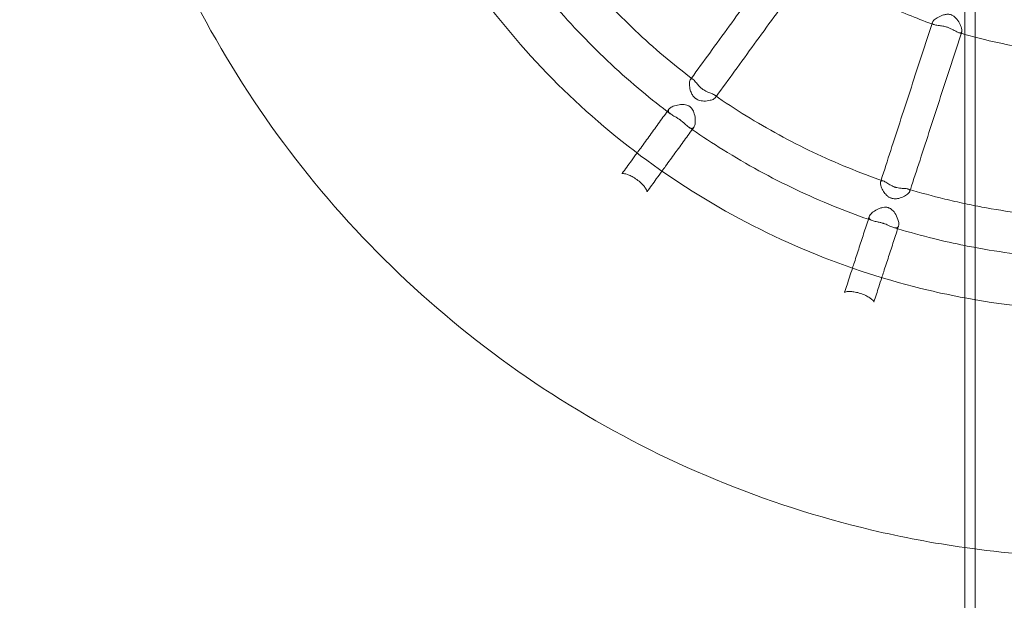
# Model space of a CAD drawing. Extents: x 6337 to 14663, y -1412 to 6915.
# Drawn here: x 9970 to 10449, y 2231 to 2514 of the extents above; entities that cross this region are included whole.
import ezdxf

# ---------------------------------------------------------------- set-up
doc = ezdxf.new("R2010")
doc.units = 0
doc.header["$MEASUREMENT"] = 0
doc.linetypes.add('DASHED2', pattern=[0.375, 0.25, -0.125])
doc.layers.get('0').update_dxf_attribs({"linetype": 'CONTINUOUS'})
doc.layers.add('EN_SAFETYZONE', color=30, linetype='DASHED2')
doc.layers.add('EQUIPMENT', color=7, linetype='CONTINUOUS')

# ---------------------------------------------------------------- blocks, each defined once
blk = doc.blocks.new('A$C78A95439')
at = {"color": 0, "linetype": 'Continuous', "lineweight": 0}
for points, knots in [([(-2507.54, 2755.8), (-2542.04, 2750.93), (-2576.03, 2742.45), (-2658.88, 2712.28), (-2706.04, 2685.95), (-2789.7, 2619.77), (-2826.19, 2579.94), (-2884.78, 2490.82), (-2906.89, 2441.53), (-2934.47, 2338.49), (-2939.95, 2284.76), (-2933.72, 2178.27), (-2922.02, 2125.54), (-2882.61, 2026.42), (-2854.92, 1980.05), (-2786.33, 1898.36), (-2745.45, 1863.05), (-2654.65, 1807.08), (-2604.74, 1786.43), (-2537.88, 1770.6), (-2522.76, 1767.75), (-2507.54, 1765.61)], [1.710955, 1.710955, 1.710955, 1.710955, 1.92, 1.92, 2.24, 2.24, 2.56, 2.56, 2.88, 2.88, 3.2, 3.2, 3.52, 3.52, 3.84, 3.84, 4.16, 4.16, 4.48, 4.48, 4.572231, 4.572231, 4.572231, 4.572231]), ([(-2507.54, -1350.97), (-2507.54, -1350.05), (-2507.54, -1349.14), (-2507.54, -1345.46), (-2507.54, -1342.66), (-2507.54, -1334.63), (-2507.54, -1329.32), (-2507.54, -1318.44), (-2507.54, -1312.87), (-2507.54, -1301.48), (-2507.54, -1295.66), (-2507.54, -1283.77), (-2507.54, -1277.7), (-2507.54, -1265.3), (-2507.54, -1258.98), (-2507.54, -1246.08), (-2507.54, -1239.51), (-2507.54, -1226.11), (-2507.54, -1219.29), (-2507.54, -1205.4), (-2507.54, -1198.33), (-2507.54, -1183.95), (-2507.54, -1176.64), (-2507.54, -1161.77), (-2507.54, -1154.21), (-2507.54, -1138.86), (-2507.54, -1131.06), (-2507.54, -1115.22), (-2507.54, -1107.18), (-2507.54, -1090.87), (-2507.54, -1082.59), (-2507.54, -1065.8), (-2507.54, -1057.28), (-2507.54, -1040.02), (-2507.54, -1031.27), (-2507.54, -1013.54), (-2507.54, -1004.55), (-2507.54, -986.36), (-2507.54, -977.14), (-2507.54, -958.49), (-2507.54, -949.04), (-2507.54, -929.93), (-2507.54, -920.26), (-2507.54, -900.69), (-2507.54, -890.8), (-2507.54, -870.78), (-2507.54, -860.66), (-2507.54, -840.21), (-2507.54, -829.87), (-2507.54, -808.97), (-2507.54, -798.41), (-2507.54, -777.08), (-2507.54, -766.3), (-2507.54, -744.54), (-2507.54, -733.55), (-2507.54, -711.36), (-2507.54, -700.16), (-2507.54, -677.55), (-2507.54, -666.13), (-2507.54, -643.11), (-2507.54, -631.49), (-2507.54, -608.05), (-2507.54, -596.23), (-2507.54, -572.38), (-2507.54, -560.36), (-2507.54, -536.11), (-2507.54, -523.89), (-2507.54, -499.24), (-2507.54, -486.82), (-2507.54, -461.79), (-2507.54, -449.17), (-2507.54, -423.75), (-2507.54, -410.94), (-2507.54, -385.14), (-2507.54, -372.15), (-2507.54, -345.97), (-2507.54, -332.79), (-2507.54, -306.25), (-2507.54, -292.88), (-2507.54, -265.97), (-2507.54, -252.43), (-2507.54, -225.16), (-2507.54, -211.44), (-2507.54, -183.82), (-2507.54, -169.92), (-2507.54, -141.96), (-2507.54, -127.89), (-2507.54, -99.58), (-2507.54, -85.35), (-2507.54, -56.71), (-2507.54, -42.31), (-2507.54, -13.34), (-2507.54, 1.23), (-2507.54, 30.52), (-2507.54, 45.24), (-2507.54, 74.85), (-2507.54, 89.73), (-2507.54, 119.64), (-2507.54, 134.68), (-2507.54, 164.89), (-2507.54, 180.08), (-2507.54, 210.59), (-2507.54, 225.92), (-2507.54, 256.73), (-2507.54, 272.2), (-2507.54, 303.29), (-2507.54, 318.9), (-2507.54, 350.27), (-2507.54, 366.02), (-2507.54, 397.65), (-2507.54, 413.54), (-2507.54, 445.43), (-2507.54, 461.45), (-2507.54, 493.6), (-2507.54, 509.74), (-2507.54, 542.15), (-2507.54, 558.41), (-2507.54, 591.06), (-2507.54, 607.44), (-2507.54, 640.33), (-2507.54, 656.83), (-2507.54, 689.94), (-2507.54, 706.55), (-2507.54, 739.89), (-2507.54, 756.61), (-2507.54, 790.16), (-2507.54, 806.98), (-2507.54, 840.74), (-2507.54, 857.67), (-2507.54, 891.63), (-2507.54, 908.66), (-2507.54, 942.81), (-2507.54, 959.93), (-2507.54, 994.26), (-2507.54, 1011.48), (-2507.54, 1045.99), (-2507.54, 1063.29), (-2507.54, 1097.98), (-2507.54, 1115.36), (-2507.54, 1150.21), (-2507.54, 1167.68), (-2507.54, 1202.69), (-2507.54, 1220.23), (-2507.54, 1255.38), (-2507.54, 1273), (-2507.54, 1308.29), (-2507.54, 1325.98), (-2507.54, 1361.41), (-2507.54, 1379.15), (-2507.54, 1414.71), (-2507.54, 1432.52), (-2507.54, 1468.2), (-2507.54, 1486.06), (-2507.54, 1521.85), (-2507.54, 1539.77), (-2507.54, 1575.66), (-2507.54, 1593.63), (-2507.54, 1629.62), (-2507.54, 1647.63), (-2507.54, 1683.71), (-2507.54, 1701.77), (-2507.54, 1737.92), (-2507.54, 1756.02), (-2507.54, 1792.25), (-2507.54, 1810.38), (-2507.54, 1846.67), (-2507.54, 1864.83), (-2507.54, 1901.18), (-2507.54, 1919.37), (-2507.54, 1955.77), (-2507.54, 1973.99), (-2507.54, 2010.43), (-2507.54, 2028.66), (-2507.54, 2065.14), (-2507.54, 2083.38), (-2507.54, 2119.88), (-2507.54, 2138.14), (-2507.54, 2174.66), (-2507.54, 2192.93), (-2507.54, 2229.46), (-2507.54, 2247.73), (-2507.54, 2284.26), (-2507.54, 2302.53), (-2507.54, 2339.06), (-2507.54, 2357.32), (-2507.54, 2393.84), (-2507.54, 2412.1), (-2507.54, 2448.6), (-2507.54, 2466.84), (-2507.54, 2503.31), (-2507.54, 2521.54), (-2507.54, 2557.97), (-2507.54, 2576.18), (-2507.54, 2612.57), (-2507.54, 2630.75), (-2507.54, 2667.09), (-2507.54, 2685.24), (-2507.54, 2705.52), (-2507.54, 2707.65), (-2507.54, 2709.78)], [0, 0, 0, 0, 10.000009, 10.000009, 40.000248, 40.000248, 94.803641, 94.803641, 149.606353, 149.606353, 204.409064, 204.409064, 259.211775, 259.211775, 314.014487, 314.014487, 368.817198, 368.817198, 423.619909, 423.619909, 478.422621, 478.422621, 533.225332, 533.225332, 588.028043, 588.028043, 642.830755, 642.830755, 697.633466, 697.633466, 752.436178, 752.436178, 807.238889, 807.238889, 862.0416, 862.0416, 916.844312, 916.844312, 971.647023, 971.647023, 1026.449734, 1026.449734, 1081.252446, 1081.252446, 1136.055157, 1136.055157, 1190.857868, 1190.857868, 1245.66058, 1245.66058, 1300.463291, 1300.463291, 1355.266002, 1355.266002, 1410.068714, 1410.068714, 1464.871425, 1464.871425, 1519.674136, 1519.674136, 1574.476848, 1574.476848, 1629.279559, 1629.279559, 1684.082271, 1684.082271, 1738.884982, 1738.884982, 1793.687693, 1793.687693, 1848.490405, 1848.490405, 1903.293116, 1903.293116, 1958.095827, 1958.095827, 2012.898539, 2012.898539, 2067.70125, 2067.70125, 2122.503961, 2122.503961, 2177.306673, 2177.306673, 2232.109384, 2232.109384, 2286.912095, 2286.912095, 2341.714807, 2341.714807, 2396.517518, 2396.517518, 2451.320229, 2451.320229, 2506.122941, 2506.122941, 2560.925652, 2560.925652, 2615.728363, 2615.728363, 2670.531075, 2670.531075, 2725.333786, 2725.333786, 2780.136498, 2780.136498, 2834.939209, 2834.939209, 2889.74192, 2889.74192, 2944.544632, 2944.544632, 2999.347343, 2999.347343, 3054.150054, 3054.150054, 3108.952766, 3108.952766, 3163.755477, 3163.755477, 3218.558188, 3218.558188, 3273.3609, 3273.3609, 3328.163611, 3328.163611, 3382.966322, 3382.966322, 3437.769034, 3437.769034, 3492.571745, 3492.571745, 3547.374456, 3547.374456, 3602.177168, 3602.177168, 3656.979879, 3656.979879, 3711.782591, 3711.782591, 3766.585302, 3766.585302, 3821.388013, 3821.388013, 3876.190725, 3876.190725, 3930.993436, 3930.993436, 3985.796147, 3985.796147, 4040.598859, 4040.598859, 4095.40157, 4095.40157, 4150.204281, 4150.204281, 4205.006993, 4205.006993, 4259.809704, 4259.809704, 4314.612415, 4314.612415, 4369.415127, 4369.415127, 4424.217838, 4424.217838, 4479.020549, 4479.020549, 4533.823261, 4533.823261, 4588.625972, 4588.625972, 4643.428684, 4643.428684, 4698.231395, 4698.231395, 4753.034106, 4753.034106, 4807.836818, 4807.836818, 4862.639529, 4862.639529, 4917.44224, 4917.44224, 4972.244952, 4972.244952, 5027.047663, 5027.047663, 5081.850374, 5081.850374, 5136.653086, 5136.653086, 5191.455797, 5191.455797, 5246.258508, 5246.258508, 5301.06122, 5301.06122, 5307.504304, 5307.504304, 5307.504304, 5307.504304]), ([(-2502.54, -1350.97), (-2502.54, -1350.05), (-2502.54, -1349.14), (-2502.54, -1345.46), (-2502.54, -1342.66), (-2502.54, -1334.63), (-2502.54, -1329.32), (-2502.54, -1318.44), (-2502.54, -1312.87), (-2502.54, -1301.48), (-2502.54, -1295.66), (-2502.54, -1283.77), (-2502.54, -1277.7), (-2502.54, -1265.3), (-2502.54, -1258.98), (-2502.54, -1246.08), (-2502.54, -1239.51), (-2502.54, -1226.11), (-2502.54, -1219.29), (-2502.54, -1205.4), (-2502.54, -1198.33), (-2502.54, -1183.95), (-2502.54, -1176.64), (-2502.54, -1161.77), (-2502.54, -1154.21), (-2502.54, -1138.86), (-2502.54, -1131.06), (-2502.54, -1115.22), (-2502.54, -1107.18), (-2502.54, -1090.87), (-2502.54, -1082.59), (-2502.54, -1065.8), (-2502.54, -1057.28), (-2502.54, -1040.02), (-2502.54, -1031.27), (-2502.54, -1013.54), (-2502.54, -1004.55), (-2502.54, -986.36), (-2502.54, -977.14), (-2502.54, -958.49), (-2502.54, -949.04), (-2502.54, -929.93), (-2502.54, -920.26), (-2502.54, -900.69), (-2502.54, -890.8), (-2502.54, -870.78), (-2502.54, -860.66), (-2502.54, -840.21), (-2502.54, -829.87), (-2502.54, -808.97), (-2502.54, -798.41), (-2502.54, -777.08), (-2502.54, -766.3), (-2502.54, -744.54), (-2502.54, -733.55), (-2502.54, -711.36), (-2502.54, -700.16), (-2502.54, -677.55), (-2502.54, -666.13), (-2502.54, -643.11), (-2502.54, -631.49), (-2502.54, -608.05), (-2502.54, -596.23), (-2502.54, -572.38), (-2502.54, -560.36), (-2502.54, -536.11), (-2502.54, -523.89), (-2502.54, -499.24), (-2502.54, -486.82), (-2502.54, -461.79), (-2502.54, -449.17), (-2502.54, -423.75), (-2502.54, -410.94), (-2502.54, -385.14), (-2502.54, -372.15), (-2502.54, -345.97), (-2502.54, -332.79), (-2502.54, -306.25), (-2502.54, -292.88), (-2502.54, -265.97), (-2502.54, -252.43), (-2502.54, -225.16), (-2502.54, -211.44), (-2502.54, -183.82), (-2502.54, -169.92), (-2502.54, -141.96), (-2502.54, -127.89), (-2502.54, -99.58), (-2502.54, -85.35), (-2502.54, -56.71), (-2502.54, -42.31), (-2502.54, -13.34), (-2502.54, 1.23), (-2502.54, 30.52), (-2502.54, 45.24), (-2502.54, 74.85), (-2502.54, 89.73), (-2502.54, 119.64), (-2502.54, 134.68), (-2502.54, 164.89), (-2502.54, 180.08), (-2502.54, 210.59), (-2502.54, 225.92), (-2502.54, 256.73), (-2502.54, 272.2), (-2502.54, 303.29), (-2502.54, 318.9), (-2502.54, 350.27), (-2502.54, 366.02), (-2502.54, 397.65), (-2502.54, 413.54), (-2502.54, 445.43), (-2502.54, 461.45), (-2502.54, 493.6), (-2502.54, 509.74), (-2502.54, 542.15), (-2502.54, 558.41), (-2502.54, 591.06), (-2502.54, 607.44), (-2502.54, 640.33), (-2502.54, 656.83), (-2502.54, 689.94), (-2502.54, 706.55), (-2502.54, 739.89), (-2502.54, 756.61), (-2502.54, 790.16), (-2502.54, 806.98), (-2502.54, 840.74), (-2502.54, 857.67), (-2502.54, 891.63), (-2502.54, 908.66), (-2502.54, 942.81), (-2502.54, 959.93), (-2502.54, 994.26), (-2502.54, 1011.48), (-2502.54, 1045.99), (-2502.54, 1063.29), (-2502.54, 1097.98), (-2502.54, 1115.36), (-2502.54, 1150.21), (-2502.54, 1167.68), (-2502.54, 1202.69), (-2502.54, 1220.23), (-2502.54, 1255.38), (-2502.54, 1273), (-2502.54, 1308.29), (-2502.54, 1325.98), (-2502.54, 1361.41), (-2502.54, 1379.15), (-2502.54, 1414.71), (-2502.54, 1432.52), (-2502.54, 1468.2), (-2502.54, 1486.06), (-2502.54, 1521.85), (-2502.54, 1539.77), (-2502.54, 1575.66), (-2502.54, 1593.63), (-2502.54, 1629.62), (-2502.54, 1647.63), (-2502.54, 1683.71), (-2502.54, 1701.77), (-2502.54, 1737.92), (-2502.54, 1756.02), (-2502.54, 1792.25), (-2502.54, 1810.38), (-2502.54, 1846.67), (-2502.54, 1864.83), (-2502.54, 1901.18), (-2502.54, 1919.37), (-2502.54, 1955.77), (-2502.54, 1973.99), (-2502.54, 2010.43), (-2502.54, 2028.66), (-2502.54, 2065.14), (-2502.54, 2083.38), (-2502.54, 2119.88), (-2502.54, 2138.14), (-2502.54, 2174.66), (-2502.54, 2192.93), (-2502.54, 2229.46), (-2502.54, 2247.73), (-2502.54, 2284.26), (-2502.54, 2302.53), (-2502.54, 2339.06), (-2502.54, 2357.32), (-2502.54, 2393.84), (-2502.54, 2412.1), (-2502.54, 2448.6), (-2502.54, 2466.84), (-2502.54, 2503.31), (-2502.54, 2521.54), (-2502.54, 2557.97), (-2502.54, 2576.18), (-2502.54, 2612.57), (-2502.54, 2630.75), (-2502.54, 2667.09), (-2502.54, 2685.24), (-2502.54, 2705.52), (-2502.54, 2707.65), (-2502.54, 2709.78)], [0, 0, 0, 0, 10.000009, 10.000009, 40.000248, 40.000248, 94.803641, 94.803641, 149.606353, 149.606353, 204.409064, 204.409064, 259.211775, 259.211775, 314.014487, 314.014487, 368.817198, 368.817198, 423.619909, 423.619909, 478.422621, 478.422621, 533.225332, 533.225332, 588.028043, 588.028043, 642.830755, 642.830755, 697.633466, 697.633466, 752.436178, 752.436178, 807.238889, 807.238889, 862.0416, 862.0416, 916.844312, 916.844312, 971.647023, 971.647023, 1026.449734, 1026.449734, 1081.252446, 1081.252446, 1136.055157, 1136.055157, 1190.857868, 1190.857868, 1245.66058, 1245.66058, 1300.463291, 1300.463291, 1355.266002, 1355.266002, 1410.068714, 1410.068714, 1464.871425, 1464.871425, 1519.674136, 1519.674136, 1574.476848, 1574.476848, 1629.279559, 1629.279559, 1684.082271, 1684.082271, 1738.884982, 1738.884982, 1793.687693, 1793.687693, 1848.490405, 1848.490405, 1903.293116, 1903.293116, 1958.095827, 1958.095827, 2012.898539, 2012.898539, 2067.70125, 2067.70125, 2122.503961, 2122.503961, 2177.306673, 2177.306673, 2232.109384, 2232.109384, 2286.912095, 2286.912095, 2341.714807, 2341.714807, 2396.517518, 2396.517518, 2451.320229, 2451.320229, 2506.122941, 2506.122941, 2560.925652, 2560.925652, 2615.728363, 2615.728363, 2670.531075, 2670.531075, 2725.333786, 2725.333786, 2780.136498, 2780.136498, 2834.939209, 2834.939209, 2889.74192, 2889.74192, 2944.544632, 2944.544632, 2999.347343, 2999.347343, 3054.150054, 3054.150054, 3108.952766, 3108.952766, 3163.755477, 3163.755477, 3218.558188, 3218.558188, 3273.3609, 3273.3609, 3328.163611, 3328.163611, 3382.966322, 3382.966322, 3437.769034, 3437.769034, 3492.571745, 3492.571745, 3547.374456, 3547.374456, 3602.177168, 3602.177168, 3656.979879, 3656.979879, 3711.782591, 3711.782591, 3766.585302, 3766.585302, 3821.388013, 3821.388013, 3876.190725, 3876.190725, 3930.993436, 3930.993436, 3985.796147, 3985.796147, 4040.598859, 4040.598859, 4095.40157, 4095.40157, 4150.204281, 4150.204281, 4205.006993, 4205.006993, 4259.809704, 4259.809704, 4314.612415, 4314.612415, 4369.415127, 4369.415127, 4424.217838, 4424.217838, 4479.020549, 4479.020549, 4533.823261, 4533.823261, 4588.625972, 4588.625972, 4643.428684, 4643.428684, 4698.231395, 4698.231395, 4753.034106, 4753.034106, 4807.836818, 4807.836818, 4862.639529, 4862.639529, 4917.44224, 4917.44224, 4972.244952, 4972.244952, 5027.047663, 5027.047663, 5081.850374, 5081.850374, 5136.653086, 5136.653086, 5191.455797, 5191.455797, 5246.258508, 5246.258508, 5301.06122, 5301.06122, 5307.504304, 5307.504304, 5307.504304, 5307.504304]), ([(-2817.59, 2252.03), (-2817.49, 2247.52), (-2817.31, 2243.02), (-2814.68, 2198.06), (-2805.78, 2157.98), (-2775.83, 2082.65), (-2754.78, 2047.41), (-2702.66, 1985.32), (-2671.59, 1958.49), (-2602.58, 1915.95), (-2564.65, 1900.25), (-2519.35, 1889.53), (-2513.46, 1888.28), (-2507.54, 1887.18)], [3.164422, 3.164422, 3.164422, 3.164422, 3.2, 3.2, 3.52, 3.52, 3.84, 3.84, 4.16, 4.16, 4.48, 4.48, 4.527522, 4.527522, 4.527522, 4.527522]), ([(-2704.92, 2058.72), (-2701.2, 2053.8), (-2697.35, 2048.98), (-2689.38, 2039.57), (-2685.26, 2034.97), (-2676.78, 2026.01), (-2672.42, 2021.65), (-2663.46, 2013.17), (-2658.86, 2009.05), (-2649.45, 2001.08), (-2644.63, 1997.23), (-2639.71, 1993.51)], [3.7889139, 3.7889139, 3.7889139, 3.7889139, 3.8441444, 3.8441444, 3.8993748, 3.8993748, 3.9546053, 3.9546053, 4.0098357, 4.0098357, 4.0650662, 4.0650662, 4.0650662, 4.0650662]), ([(-2593.12, 2059.59), (-2596.39, 2055.08), (-2599.65, 2050.59), (-2606.15, 2041.65), (-2609.38, 2037.2), (-2615.82, 2028.34), (-2619.02, 2023.93), (-2625.39, 2015.16), (-2628.56, 2010.8), (-2634.69, 2002.35), (-2637.66, 1998.26), (-2640.62, 1994.19)], [3.4832899, 3.4832899, 3.4832899, 3.4832899, 3.5067176, 3.5067176, 3.5301454, 3.5301454, 3.5535731, 3.5535731, 3.5770009, 3.5770009, 3.5991861, 3.5991861, 3.5991861, 3.5991861]), ([(-2580.98, 2050.78), (-2584.26, 2046.27), (-2587.52, 2041.78), (-2594.01, 2032.83), (-2597.24, 2028.38), (-2603.68, 2019.53), (-2606.88, 2015.12), (-2613.25, 2006.35), (-2616.42, 2001.98), (-2622.56, 1993.53), (-2625.53, 1989.44), (-2628.48, 1985.38)], [3.4832895, 3.4832895, 3.4832895, 3.4832895, 3.5067174, 3.5067174, 3.5301453, 3.5301453, 3.5535732, 3.5535732, 3.5770011, 3.5770011, 3.5991892, 3.5991892, 3.5991892, 3.5991892]), ([(-2581.44, 2050.14), (-2578.04, 2047.82), (-2574.59, 2045.58), (-2567.25, 2041.08), (-2563.36, 2038.83), (-2555.47, 2034.54), (-2551.47, 2032.51), (-2543.37, 2028.64), (-2539.26, 2026.82), (-2531.31, 2023.53), (-2527.47, 2022.05), (-2523.59, 2020.66)], [4.113491, 4.113491, 4.113491, 4.113491, 4.1619251, 4.1619251, 4.2147413, 4.2147413, 4.2675575, 4.2675575, 4.3203737, 4.3203737, 4.3688161, 4.3688161, 4.3688161, 4.3688161]), ([(-2720.42, 2046.05), (-2716.77, 2041.25), (-2713.01, 2036.54), (-2704.8, 2026.81), (-2700.33, 2021.8), (-2691.12, 2012.05), (-2686.38, 2007.31), (-2676.63, 1998.1), (-2671.62, 1993.63), (-2661.88, 1985.42), (-2657.18, 1981.65), (-2652.37, 1978.01)], [3.7910458, 3.7910458, 3.7910458, 3.7910458, 3.8419776, 3.8419776, 3.8986523, 3.8986523, 3.9553271, 3.9553271, 4.0120018, 4.0120018, 4.0629467, 4.0629467, 4.0629467, 4.0629467]), ([(-2509.08, 2016.77), (-2509.04, 2016.88), (-2509.02, 2017.01), (-2508.98, 2017.54), (-2509.06, 2018.05), (-2509.42, 2019.35), (-2509.75, 2020.18), (-2510.65, 2021.9), (-2511.22, 2022.77), (-2512.27, 2023.92), (-2512.72, 2024.31), (-2513.41, 2024.75), (-2513.61, 2024.85), (-2513.97, 2025.01), (-2514.11, 2025.06), (-2514.41, 2025.16), (-2514.56, 2025.2), (-2514.94, 2025.28), (-2515.17, 2025.31), (-2515.68, 2025.35), (-2515.97, 2025.35), (-2516.8, 2025.28), (-2517.35, 2025.17), (-2518.72, 2024.77), (-2519.58, 2024.4), (-2521.2, 2023.53), (-2521.92, 2023.04), (-2522.89, 2022.18), (-2523.18, 2021.82), (-2523.33, 2021.46), (-2523.34, 2021.44), (-2523.35, 2021.41)], [0.422306, 0.422306, 0.422306, 0.422306, 0.510093, 0.510093, 0.759151, 0.759151, 1.066562, 1.066562, 1.396505, 1.396505, 1.594085, 1.594085, 1.669814, 1.669814, 1.721266, 1.721266, 1.772774, 1.772774, 1.848889, 1.848889, 1.943099, 1.943099, 2.125692, 2.125692, 2.424625, 2.424625, 2.737121, 2.737121, 2.988598, 2.988598, 3.010519, 3.010519, 3.010519, 3.010519]), ([(-2523.35, 2021.41), (-2525.07, 2016.11), (-2526.78, 2010.83), (-2530.2, 2000.32), (-2531.9, 1995.09), (-2535.28, 1984.67), (-2536.96, 1979.49), (-2540.31, 1969.18), (-2541.98, 1964.05), (-2545.2, 1954.12), (-2546.77, 1949.31), (-2548.32, 1944.53)], [3.4832225, 3.4832225, 3.4832225, 3.4832225, 3.5066503, 3.5066503, 3.5300781, 3.5300781, 3.5535059, 3.5535059, 3.5769336, 3.5769336, 3.59912, 3.59912, 3.59912, 3.59912]), ([(-2523.35, 2021.41), (-2523.43, 2021.14), (-2523.4, 2020.91), (-2523.05, 2020.48), (-2522.69, 2020.31), (-2521.58, 2020.02), (-2520.79, 2019.93), (-2519.24, 2019.73), (-2518.5, 2019.62), (-2517.44, 2019.4), (-2517.15, 2019.33), (-2516.67, 2019.19), (-2516.48, 2019.14), (-2516.11, 2019.02), (-2515.93, 2018.96), (-2515.5, 2018.8), (-2515.26, 2018.71), (-2514.53, 2018.4), (-2514.06, 2018.17), (-2512.99, 2017.62), (-2512.41, 2017.29), (-2511.33, 2016.71), (-2510.82, 2016.47), (-2510.4, 2016.34)], [3.010519, 3.010519, 3.010519, 3.010519, 3.225645, 3.225645, 3.487238, 3.487238, 3.812554, 3.812554, 4.061602, 4.061602, 4.154742, 4.154742, 4.215386, 4.215386, 4.273384, 4.273384, 4.353283, 4.353283, 4.519693, 4.519693, 4.757322, 4.757322, 5.021074, 5.021074, 5.021074, 5.021074]), ([(-2509.08, 2016.77), (-2510.8, 2011.47), (-2512.52, 2006.19), (-2515.93, 1995.68), (-2517.63, 1990.45), (-2521.01, 1980.04), (-2522.7, 1974.86), (-2526.05, 1964.55), (-2527.71, 1959.42), (-2530.94, 1949.48), (-2532.5, 1944.68), (-2534.05, 1939.9)], [3.4832223, 3.4832223, 3.4832223, 3.4832223, 3.5066502, 3.5066502, 3.530078, 3.530078, 3.5535059, 3.5535059, 3.5769337, 3.5769337, 3.5991216, 3.5991216, 3.5991216, 3.5991216]), ([(-2510.4, 2016.34), (-2509.96, 2016.21), (-2509.61, 2016.21), (-2509.24, 2016.45), (-2509.14, 2016.59), (-2509.08, 2016.77)], [0, 0, 0, 0, 0.269356, 0.269356, 0.4223059, 0.4223059, 0.4223059, 0.4223059]), ([(-2507.54, 2015.51), (-2504.18, 2014.55), (-2500.79, 2013.66), (-2493.02, 2011.79), (-2488.63, 2010.86), (-2479.8, 2009.22), (-2475.37, 2008.52), (-2466.47, 2007.35), (-2462, 2006.88), (-2453.05, 2006.18), (-2448.56, 2005.95), (-2444.08, 2005.84)], [4.4349208, 4.4349208, 4.4349208, 4.4349208, 4.4760854, 4.4760854, 4.5289012, 4.5289012, 4.581717, 4.581717, 4.6345328, 4.6345328, 4.6873486, 4.6873486, 4.6873486, 4.6873486]), ([(-2629.41, 1986.02), (-2629.23, 1985.89), (-2629.08, 1985.76), (-2628.79, 1985.37), (-2628.75, 1985.1), (-2629.03, 1984.57), (-2629.32, 1984.32), (-2630.2, 1983.82), (-2630.81, 1983.59), (-2632.42, 1983.18), (-2633.47, 1983.05), (-2635.37, 1983.09), (-2636.27, 1983.23), (-2637.4, 1983.64), (-2637.68, 1983.77), (-2638.08, 1983.99), (-2638.21, 1984.07), (-2638.42, 1984.21), (-2638.52, 1984.28), (-2638.71, 1984.42), (-2638.8, 1984.5), (-2639.05, 1984.71), (-2639.19, 1984.84), (-2639.74, 1985.42), (-2640.08, 1985.9), (-2640.71, 1987.06), (-2640.97, 1987.75), (-2641.41, 1989.32), (-2641.54, 1990.21), (-2641.6, 1991.73), (-2641.54, 1992.36), (-2641.29, 1993.28), (-2641.12, 1993.58), (-2640.67, 1993.89), (-2640.4, 1993.89), (-2639.98, 1993.69), (-2639.85, 1993.61), (-2639.71, 1993.51)], [0.789414, 0.789414, 0.789414, 0.789414, 0.91587, 0.91587, 1.145161, 1.145161, 1.358596, 1.358596, 1.59352, 1.59352, 1.900053, 1.900053, 2.153765, 2.153765, 2.242096, 2.242096, 2.283016, 2.283016, 2.314817, 2.314817, 2.349435, 2.349435, 2.405336, 2.405336, 2.570794, 2.570794, 2.780662, 2.780662, 3.053549, 3.053549, 3.30122, 3.30122, 3.52, 3.52, 3.745206, 3.745206, 3.841913, 3.841913, 3.841913, 3.841913]), ([(-2639.71, 1993.51), (-2639.45, 1993.31), (-2639.18, 1993.04), (-2638.46, 1992.23), (-2638, 1991.65), (-2637.08, 1990.55), (-2636.59, 1990), (-2635.88, 1989.35), (-2635.73, 1989.23), (-2635.5, 1989.05), (-2635.42, 1988.98), (-2635.3, 1988.89), (-2635.26, 1988.87), (-2635.23, 1988.84)], [3.8419126, 3.8419126, 3.8419126, 3.8419126, 4.0266212, 4.0266212, 4.2989607, 4.2989607, 4.5373242, 4.5373242, 4.5943193, 4.5943193, 4.6268827, 4.6268827, 4.6390566, 4.6390566, 4.6390566, 4.6390566]), ([(-2635.23, 1988.84), (-2635.15, 1988.79), (-2635.07, 1988.73), (-2634.88, 1988.6), (-2634.76, 1988.52), (-2634.32, 1988.25), (-2634, 1988.08), (-2633.18, 1987.67), (-2632.7, 1987.47), (-2631.55, 1987.02), (-2630.88, 1986.77), (-2629.96, 1986.36), (-2629.66, 1986.19), (-2629.41, 1986.02)], [0, 0, 0, 0, 0.0290707, 0.0290707, 0.0711983, 0.0711983, 0.1847907, 0.1847907, 0.3595556, 0.3595556, 0.6238279, 0.6238279, 0.7894145, 0.7894145, 0.7894145, 0.7894145]), ([(-2629.41, 1986.02), (-2624.36, 1982.49), (-2619.2, 1979.1), (-2608.71, 1972.61), (-2603.38, 1969.51), (-2592.55, 1963.61), (-2587.05, 1960.81), (-2575.91, 1955.52), (-2570.26, 1953.02), (-2558.85, 1948.35), (-2553.08, 1946.18), (-2547.25, 1944.16)], [4.1030749, 4.1030749, 4.1030749, 4.1030749, 4.1583048, 4.1583048, 4.2135347, 4.2135347, 4.2687645, 4.2687645, 4.3239944, 4.3239944, 4.3792243, 4.3792243, 4.3792243, 4.3792243]), ([(-2651.57, 1979.12), (-2653.11, 1977), (-2654.65, 1974.88), (-2657.71, 1970.66), (-2659.24, 1968.55), (-2662.29, 1964.36), (-2663.8, 1962.27), (-2665.91, 1959.38), (-2666.5, 1958.56), (-2667.09, 1957.75)], [3.62679202, 3.62679202, 3.62679202, 3.62679202, 3.63854373, 3.63854373, 3.65029544, 3.65029544, 3.66204714, 3.66204714, 3.66663175, 3.66663175, 3.66663175, 3.66663175]), ([(-2651.57, 1979.12), (-2651.7, 1978.94), (-2651.79, 1978.75), (-2651.89, 1978.21), (-2651.79, 1977.87), (-2651.23, 1977.11), (-2650.69, 1976.71), (-2649.47, 1975.95), (-2648.82, 1975.59), (-2647.72, 1974.94), (-2647.3, 1974.69), (-2646.73, 1974.31), (-2646.58, 1974.21), (-2646.34, 1974.04), (-2646.25, 1973.98), (-2646.06, 1973.84), (-2645.97, 1973.78), (-2645.77, 1973.62), (-2645.65, 1973.53), (-2645.27, 1973.24), (-2645.02, 1973.03), (-2644.43, 1972.53), (-2644.11, 1972.24), (-2643.12, 1971.35), (-2642.49, 1970.77), (-2641.91, 1970.36)], [3.24231, 3.24231, 3.24231, 3.24231, 3.383145, 3.383145, 3.646729, 3.646729, 3.978838, 3.978838, 4.255111, 4.255111, 4.41577, 4.41577, 4.472794, 4.472794, 4.509574, 4.509574, 4.544344, 4.544344, 4.59127, 4.59127, 4.697992, 4.697992, 4.847492, 4.847492, 5.179434, 5.179434, 5.179434, 5.179434]), ([(-2641.91, 1970.36), (-2641.39, 1970), (-2640.92, 1969.77), (-2640.13, 1969.73), (-2639.81, 1969.87), (-2639.29, 1970.44), (-2639.09, 1970.86), (-2638.8, 1972), (-2638.73, 1972.73), (-2638.74, 1974.62), (-2638.91, 1975.81), (-2639.45, 1977.68), (-2639.77, 1978.47), (-2640.43, 1979.43), (-2640.64, 1979.68), (-2640.98, 1980.01), (-2641.08, 1980.1), (-2641.24, 1980.24), (-2641.31, 1980.29), (-2641.45, 1980.39), (-2641.53, 1980.45), (-2641.72, 1980.57), (-2641.83, 1980.63), (-2642.22, 1980.84), (-2642.52, 1980.96), (-2643.27, 1981.2), (-2643.74, 1981.28), (-2644.98, 1981.4), (-2645.8, 1981.36), (-2647.65, 1981.11), (-2648.64, 1980.84), (-2650.17, 1980.23), (-2650.75, 1979.9), (-2651.32, 1979.41), (-2651.46, 1979.27), (-2651.57, 1979.12)], [0.000506, 0.000506, 0.000506, 0.000506, 0.294497, 0.294497, 0.546897, 0.546897, 0.786892, 0.786892, 1.058567, 1.058567, 1.439596, 1.439596, 1.719377, 1.719377, 1.82993, 1.82993, 1.875214, 1.875214, 1.903571, 1.903571, 1.934768, 1.934768, 1.978372, 1.978372, 2.086004, 2.086004, 2.246099, 2.246099, 2.511461, 2.511461, 2.850925, 2.850925, 3.130488, 3.130488, 3.24231, 3.24231, 3.24231, 3.24231]), ([(-2639.43, 1970.31), (-2640.97, 1968.18), (-2642.51, 1966.07), (-2645.58, 1961.84), (-2647.1, 1959.74), (-2650.15, 1955.55), (-2651.67, 1953.46), (-2653.77, 1950.56), (-2654.36, 1949.75), (-2654.95, 1948.94)], [3.62679174, 3.62679174, 3.62679174, 3.62679174, 3.63854285, 3.63854285, 3.65029396, 3.65029396, 3.66204508, 3.66204508, 3.66663637, 3.66663637, 3.66663637, 3.66663637]), ([(-2640.24, 1969.19), (-2635.29, 1965.75), (-2630.25, 1962.44), (-2619.44, 1955.72), (-2613.64, 1952.34), (-2601.87, 1945.91), (-2595.89, 1942.87), (-2583.77, 1937.12), (-2577.63, 1934.41), (-2565.83, 1929.62), (-2560.19, 1927.49), (-2554.5, 1925.51)], [4.1052033, 4.1052033, 4.1052033, 4.1052033, 4.1561385, 4.1561385, 4.2128124, 4.2128124, 4.2694863, 4.2694863, 4.3261602, 4.3261602, 4.3771038, 4.3771038, 4.3771038, 4.3771038]), ([(-2667.09, 1957.75), (-2668.01, 1956.49), (-2668.92, 1955.22), (-2671.34, 1951.89), (-2672.84, 1949.83), (-2674.33, 1947.78)], [3.66663175, 3.66663175, 3.66663175, 3.66663175, 3.67379885, 3.67379885, 3.68555056, 3.68555056, 3.68555056, 3.68555056]), ([(-2674.33, 1947.78), (-2674.28, 1947.85), (-2674.38, 1947.75), (-2674.44, 1947.72), (-2674.37, 1947.77), (-2673.82, 1947.78), (-2673.51, 1947.75), (-2672.74, 1947.61), (-2672.28, 1947.49), (-2671.23, 1947.12), (-2670.62, 1946.86), (-2669.27, 1946.17), (-2668.53, 1945.73), (-2667.02, 1944.71), (-2666.27, 1944.13), (-2664.92, 1942.93), (-2664.33, 1942.33), (-2663.41, 1941.24), (-2663.06, 1940.76), (-2662.59, 1939.97), (-2662.44, 1939.66), (-2662.26, 1939.18), (-2662.23, 1939.03), (-2662.2, 1938.83), (-2662.21, 1938.86), (-2662.19, 1938.97), (-2662.15, 1939.02), (-2662.19, 1938.96)], [-2.38195, -2.38195, -2.38195, -2.38195, -2.105643, -2.105643, -1.867911, -1.867911, -1.718494, -1.718494, -1.576307, -1.576307, -1.419294, -1.419294, -1.242082, -1.242082, -1.051885, -1.051885, -0.866577, -0.866577, -0.701991, -0.701991, -0.557343, -0.557343, -0.413786, -0.413786, -0.220988, -0.220988, -0.004628, -0.004628, -0.004628, -0.004628]), ([(-2654.95, 1948.94), (-2655.87, 1947.67), (-2656.79, 1946.41), (-2659.2, 1943.08), (-2660.7, 1941.02), (-2662.19, 1938.96)], [3.66663637, 3.66663637, 3.66663637, 3.66663637, 3.67379619, 3.67379619, 3.6855473, 3.6855473, 3.6855473, 3.6855473]), ([(-2535.14, 1940.22), (-2534.81, 1940.13), (-2534.56, 1939.99), (-2534.24, 1939.6), (-2534.21, 1939.34), (-2534.47, 1938.7), (-2534.73, 1938.36), (-2535.58, 1937.57), (-2536.19, 1937.14), (-2537.74, 1936.29), (-2538.71, 1935.9), (-2540.45, 1935.51), (-2541.23, 1935.43), (-2542.26, 1935.52), (-2542.51, 1935.56), (-2542.89, 1935.65), (-2543.03, 1935.68), (-2543.31, 1935.77), (-2543.43, 1935.81), (-2543.72, 1935.92), (-2543.88, 1935.99), (-2544.37, 1936.23), (-2544.68, 1936.42), (-2545.38, 1936.94), (-2545.75, 1937.28), (-2546.64, 1938.25), (-2547.11, 1938.92), (-2547.94, 1940.38), (-2548.27, 1941.18), (-2548.62, 1942.49), (-2548.69, 1943.01), (-2548.6, 1943.78), (-2548.47, 1944.04), (-2548.03, 1944.31), (-2547.71, 1944.31), (-2547.3, 1944.18), (-2547.27, 1944.17), (-2547.25, 1944.16)], [0.790015, 0.790015, 0.790015, 0.790015, 0.97831, 0.97831, 1.197529, 1.197529, 1.409118, 1.409118, 1.653764, 1.653764, 1.945476, 1.945476, 2.165397, 2.165397, 2.233238, 2.233238, 2.274221, 2.274221, 2.31123, 2.31123, 2.358898, 2.358898, 2.459602, 2.459602, 2.597182, 2.597182, 2.824215, 2.824215, 3.091989, 3.091989, 3.317194, 3.317194, 3.52474, 3.52474, 3.752233, 3.752233, 3.766909, 3.766909, 3.766909, 3.766909]), ([(-2547.25, 1944.16), (-2546.74, 1943.98), (-2546.14, 1943.62), (-2544.9, 1942.83), (-2544.26, 1942.41), (-2543.19, 1941.81), (-2542.8, 1941.6), (-2542.22, 1941.35), (-2542.06, 1941.29), (-2541.78, 1941.19), (-2541.67, 1941.15), (-2541.56, 1941.11), (-2541.55, 1941.11), (-2541.54, 1941.11)], [3.7669092, 3.7669092, 3.7669092, 3.7669092, 4.0598996, 4.0598996, 4.3222186, 4.3222186, 4.4639317, 4.4639317, 4.5166663, 4.5166663, 4.551827, 4.551827, 4.5535971, 4.5535971, 4.5535971, 4.5535971]), ([(-2541.54, 1941.11), (-2541.43, 1941.07), (-2541.32, 1941.04), (-2541.05, 1940.96), (-2540.89, 1940.92), (-2540.28, 1940.78), (-2539.84, 1940.71), (-2538.81, 1940.59), (-2538.23, 1940.55), (-2536.92, 1940.48), (-2536.19, 1940.44), (-2535.43, 1940.3), (-2535.28, 1940.27), (-2535.14, 1940.22)], [0, 0, 0, 0, 0.0346694, 0.0346694, 0.0850278, 0.0850278, 0.2233527, 0.2233527, 0.4207648, 0.4207648, 0.7097891, 0.7097891, 0.7900146, 0.7900146, 0.7900146, 0.7900146]), ([(-2535.14, 1940.22), (-2529.24, 1938.43), (-2523.29, 1936.8), (-2514.06, 1934.54), (-2510.8, 1933.8), (-2507.54, 1933.1)], [4.41723523, 4.41723523, 4.41723523, 4.41723523, 4.47246481, 4.47246481, 4.50234035, 4.50234035, 4.50234035, 4.50234035]), ([(-2539.81, 1922.18), (-2539.7, 1922.5), (-2539.67, 1922.9), (-2539.74, 1923.99), (-2539.89, 1924.7), (-2540.49, 1926.5), (-2541.01, 1927.57), (-2542.13, 1929.23), (-2542.72, 1929.9), (-2543.65, 1930.59), (-2543.91, 1930.75), (-2544.31, 1930.94), (-2544.43, 1931), (-2544.67, 1931.09), (-2544.77, 1931.12), (-2544.99, 1931.19), (-2545.1, 1931.22), (-2545.41, 1931.29), (-2545.61, 1931.32), (-2546.35, 1931.38), (-2546.89, 1931.35), (-2548.15, 1931.12), (-2548.87, 1930.88), (-2550.46, 1930.19), (-2551.36, 1929.66), (-2552.77, 1928.6), (-2553.29, 1928.09), (-2553.85, 1927.33), (-2553.99, 1927.06), (-2554.07, 1926.81)], [0.58205, 0.58205, 0.58205, 0.58205, 0.782706, 0.782706, 1.050468, 1.050468, 1.423894, 1.423894, 1.715784, 1.715784, 1.817919, 1.817919, 1.865379, 1.865379, 1.901922, 1.901922, 1.942181, 1.942181, 2.008843, 2.008843, 2.189838, 2.189838, 2.440609, 2.440609, 2.784639, 2.784639, 3.074252, 3.074252, 3.235345, 3.235345, 3.235345, 3.235345]), ([(-2507.54, 1933.1), (-2504.77, 1932.51), (-2502, 1931.96), (-2493.15, 1930.3), (-2487.06, 1929.34), (-2474.82, 1927.75), (-2468.69, 1927.12), (-2456.39, 1926.2), (-2450.22, 1925.92), (-2444.06, 1925.8)], [4.5023403, 4.5023403, 4.5023403, 4.5023403, 4.5276944, 4.5276944, 4.582924, 4.582924, 4.6381535, 4.6381535, 4.6933831, 4.6933831, 4.6933831, 4.6933831]), ([(-2554.07, 1926.81), (-2554.89, 1924.32), (-2555.69, 1921.83), (-2557.31, 1916.87), (-2558.11, 1914.39), (-2559.71, 1909.46), (-2560.51, 1907.01), (-2561.61, 1903.6), (-2561.92, 1902.65), (-2562.23, 1901.69)], [3.62672466, 3.62672466, 3.62672466, 3.62672466, 3.63847623, 3.63847623, 3.6502278, 3.6502278, 3.66197936, 3.66197936, 3.66657123, 3.66657123, 3.66657123, 3.66657123]), ([(-2554.07, 1926.81), (-2554.12, 1926.67), (-2554.15, 1926.54), (-2554.17, 1926.04), (-2554.03, 1925.73), (-2553.42, 1925.16), (-2552.89, 1924.93), (-2551.62, 1924.55), (-2550.89, 1924.41), (-2549.54, 1924.12), (-2548.96, 1923.99), (-2548.15, 1923.78), (-2547.94, 1923.72), (-2547.6, 1923.62), (-2547.46, 1923.58), (-2547.21, 1923.49), (-2547.08, 1923.45), (-2546.79, 1923.35), (-2546.63, 1923.29), (-2546.1, 1923.1), (-2545.74, 1922.95), (-2544.91, 1922.6), (-2544.46, 1922.4), (-2543.35, 1921.9), (-2542.73, 1921.63), (-2542.18, 1921.47)], [3.235345, 3.235345, 3.235345, 3.235345, 3.325813, 3.325813, 3.57954, 3.57954, 3.886619, 3.886619, 4.172804, 4.172804, 4.366807, 4.366807, 4.433846, 4.433846, 4.476447, 4.476447, 4.516299, 4.516299, 4.569576, 4.569576, 4.689375, 4.689375, 4.857843, 4.857843, 5.124944, 5.124944, 5.124944, 5.124944]), ([(-2539.81, 1922.18), (-2540.62, 1919.68), (-2541.43, 1917.19), (-2543.04, 1912.23), (-2543.84, 1909.76), (-2545.44, 1904.83), (-2546.24, 1902.37), (-2547.35, 1898.97), (-2547.66, 1898.01), (-2547.97, 1897.06)], [3.62672452, 3.62672452, 3.62672452, 3.62672452, 3.63847577, 3.63847577, 3.65022702, 3.65022702, 3.66197828, 3.66197828, 3.66657366, 3.66657366, 3.66657366, 3.66657366]), ([(-2542.18, 1921.47), (-2541.58, 1921.28), (-2541.06, 1921.21), (-2540.3, 1921.42), (-2540.04, 1921.64), (-2539.85, 1922.06), (-2539.83, 1922.12), (-2539.81, 1922.18)], [0, 0, 0, 0, 0.2943316, 0.2943316, 0.5451438, 0.5451438, 0.5820496, 0.5820496, 0.5820496, 0.5820496]), ([(-2540.23, 1920.87), (-2534.46, 1919.13), (-2528.65, 1917.54), (-2517.74, 1914.84), (-2512.65, 1913.7), (-2507.54, 1912.68)], [4.41936044, 4.41936044, 4.41936044, 4.41936044, 4.47029891, 4.47029891, 4.51433619, 4.51433619, 4.51433619, 4.51433619]), ([(-2507.54, 1912.68), (-2506.07, 1912.38), (-2504.61, 1912.1), (-2496.55, 1910.59), (-2489.92, 1909.54), (-2476.62, 1907.81), (-2469.94, 1907.14), (-2456.56, 1906.18), (-2449.86, 1905.88), (-2443.16, 1905.78)], [4.5143362, 4.5143362, 4.5143362, 4.5143362, 4.5269724, 4.5269724, 4.5836458, 4.5836458, 4.6403193, 4.6403193, 4.6969928, 4.6969928, 4.6969928, 4.6969928]), ([(-2562.23, 1901.69), (-2562.72, 1900.2), (-2563.2, 1898.72), (-2564.47, 1894.81), (-2565.26, 1892.38), (-2566.04, 1889.97)], [3.66657123, 3.66657123, 3.66657123, 3.66657123, 3.67373093, 3.67373093, 3.6854825, 3.6854825, 3.6854825, 3.6854825]), ([(-2547.97, 1897.06), (-2548.45, 1895.57), (-2548.93, 1894.09), (-2550.2, 1890.17), (-2550.99, 1887.75), (-2551.78, 1885.33)], [3.66657366, 3.66657366, 3.66657366, 3.66657366, 3.67372953, 3.67372953, 3.68548078, 3.68548078, 3.68548078, 3.68548078]), ([(-2566.04, 1889.97), (-2566.01, 1890.06), (-2566.08, 1889.93), (-2566.13, 1889.88), (-2566.08, 1889.95), (-2565.56, 1890.13), (-2565.25, 1890.2), (-2564.47, 1890.3), (-2564.01, 1890.32), (-2562.89, 1890.3), (-2562.23, 1890.24), (-2560.74, 1890), (-2559.89, 1889.82), (-2558.15, 1889.31), (-2557.25, 1888.99), (-2555.6, 1888.27), (-2554.84, 1887.88), (-2553.64, 1887.13), (-2553.16, 1886.77), (-2552.46, 1886.17), (-2552.23, 1885.92), (-2551.91, 1885.52), (-2551.83, 1885.38), (-2551.74, 1885.21), (-2551.76, 1885.23), (-2551.77, 1885.34), (-2551.75, 1885.4), (-2551.78, 1885.33)], [-2.38209, -2.38209, -2.38209, -2.38209, -2.10583, -2.10583, -1.868107, -1.868107, -1.718711, -1.718711, -1.576537, -1.576537, -1.419534, -1.419534, -1.242326, -1.242326, -1.052128, -1.052128, -0.866812, -0.866812, -0.702218, -0.702218, -0.557567, -0.557567, -0.41402, -0.41402, -0.221284, -0.221284, -0.004768, -0.004768, -0.004768, -0.004768]), ([(-2507.54, 1887.18), (-2473.61, 1880.83), (-2438.82, 1879.14), (-2392.17, 1883.24), (-2379.95, 1884.91), (-2367.84, 1887.18)], [4.527522, 4.527522, 4.527522, 4.527522, 4.8, 4.8, 4.897256, 4.897256, 4.897256, 4.897256]), ([(-2507.54, 1765.61), (-2469.95, 1760.3), (-2431.76, 1759.3), (-2385.22, 1763.39), (-2376.51, 1764.38), (-2367.84, 1765.61)], [4.5722305, 4.5722305, 4.5722305, 4.5722305, 4.8, 4.8, 4.8525474, 4.8525474, 4.8525474, 4.8525474])]:
    blk.add_open_spline(points, degree=3, knots=knots, dxfattribs=at)
for points in [[(-2523.59, 2020.66), (-2523.24, 2020.54), (-2522.89, 2020.41), (-2522.54, 2020.29)], [(-2510.39, 2016.34), (-2510.04, 2016.24), (-2509.68, 2016.13), (-2509.32, 2016.03)], [(-2509.32, 2016.03), (-2508.73, 2015.85), (-2508.14, 2015.68), (-2507.54, 2015.51)], [(-2640.62, 1994.19), (-2640.78, 1993.97), (-2640.95, 1993.74), (-2641.11, 1993.51)], [(-2628.48, 1985.38), (-2628.65, 1985.15), (-2628.81, 1984.92), (-2628.98, 1984.7)], [(-2652.37, 1978.01), (-2651.83, 1977.6), (-2651.29, 1977.19), (-2650.75, 1976.78)], [(-2641.91, 1970.36), (-2641.91, 1970.36), (-2641.91, 1970.36), (-2641.91, 1970.36)], [(-2641.91, 1970.36), (-2641.35, 1969.97), (-2640.8, 1969.58), (-2640.24, 1969.19)], [(-2548.32, 1944.53), (-2548.41, 1944.26), (-2548.49, 1944), (-2548.58, 1943.73)], [(-2534.05, 1939.9), (-2534.14, 1939.63), (-2534.23, 1939.36), (-2534.31, 1939.1)], [(-2554.5, 1925.51), (-2553.86, 1925.28), (-2553.22, 1925.06), (-2552.58, 1924.84)], [(-2542.18, 1921.46), (-2541.53, 1921.26), (-2540.88, 1921.07), (-2540.23, 1920.87)]]:
    blk.add_open_spline(points, degree=3, dxfattribs=at)
blk = doc.blocks.new('CANTILEVER SWING 2017 SLB')
at = {"layer": 'EN_SAFETYZONE'}
for radius in [4163.26, 3663.26]:
    blk.add_circle((0, 0), radius, dxfattribs=at)
at = {"layer": 'EQUIPMENT'}
blk.add_blockref('A$C78A95439', (2437.69, -2260.42), dxfattribs=at)

msp = doc.modelspace()

# ---------------------------------------------------------------- block references
at = {"layer": 'EQUIPMENT'}
msp.add_blockref('CANTILEVER SWING 2017 SLB', (10500.04, 2751.5), dxfattribs=at)

doc.saveas('drawing.dxf')
